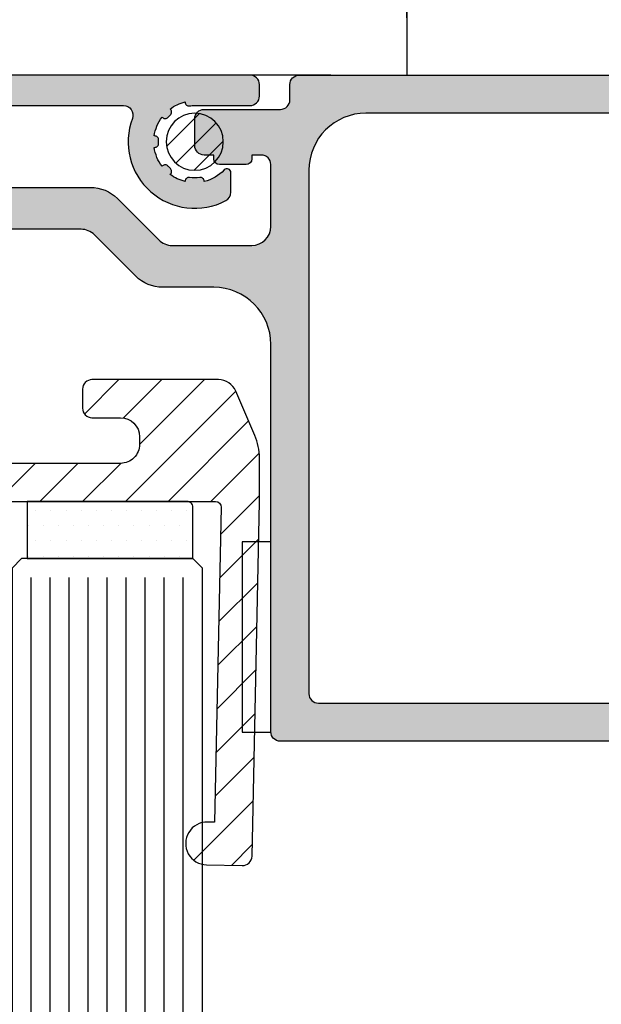
# Model space of a CAD drawing. Units: millimetres. Extents: x -158 to 19430, y -3324 to 8703.
# Drawn here: x 2576 to 2606, y -2918 to -2867 of the extents above; entities that cross this region are included whole.
import ezdxf

# ---------------------------------------------------------------- set-up
doc = ezdxf.new("R2010")
doc.units = ezdxf.units.MM
doc.header["$LTSCALE"] = 0.2
for name, color, linetype in [('RI-DIMENSION', 7, 'Continuous'), ('RI-FILLING', 7, 'Continuous'), ('RI-GASKET', 7, 'Continuous'), ('RI-GLASS', 4, 'Continuous'), ('RI-HATCH-GL', 8, 'Continuous'), ('RI-HATCH-I', 4, 'Continuous'), ('RI-HATCH-P', 7, 'Continuous'), ('RI-PROFILE', 7, 'Continuous')]:
    doc.layers.add(name, color=color, linetype=linetype)
doc.styles.add('T7', font='arial.ttf', dxfattribs={"width": 0.7})
doc.dimstyles.new('SCHAAL1OP1$0', dxfattribs={"dimtxt": 2.5, "dimasz": 2, "dimexe": 0.5, "dimexo": 1.5, "dimgap": 0.5, "dimtad": 1, "dimdec": 1, "dimdsep": 46, "dimtxsty": 'T7', "dimcen": 2.5, "dimclrd": 256, "dimclre": 256, "dimclrt": 256, "dimadec": 0, "dimazin": 0, "dimtfac": 1, "dimtdec": 1, "dimtmove": 0, "dimatfit": 3, "dimfxl": 1, "dimtolj": 1, "dimtzin": 0, "dimarcsym": 0})

# ---------------------------------------------------------------- blocks, each defined once
blk = doc.blocks.new('1061390B')
at = {"layer": 'RI-PROFILE'}
blk.add_lwpolyline([(3.79105236663267, -42.64999999999986), (3.778460969083568, -42.64999999999986, -0.4568502517479169), (3.5805123053606, -42.42142857142838, 0.07179676972445356), (3.580512305361282, -41.87857142857138, -0.4568502517478748), (3.778460969083397, -41.64999999999992), (3.791052366632954, -41.64999999999992, 0.1030371720202981), (3.417538956088407, -40.85672511262345), (3.395371731775668, -40.87889233693619, -0.4282359701699089), (3.105955101676983, -40.87199755396614, 0.02382303659695796), (2.978002446034367, -40.74404489832233, -0.4282359701698799), (2.971107663063691, -40.45462826822427), (2.993274887376487, -40.43246104391153, 0.1270304421357063), (2.000000000000028, -40.02103311439558), (2.000000000000028, -40.05238230365887, -0.4282359701699426), (1.790476190476198, -40.25215541759684, 0.02382303659696974), (1.609523809523779, -40.25215541759604, -0.4282359701699258), (1.400000000000006, -40.05238230365882), (1.400000000000006, -40.02103311439558, 0.1270304421357074), (0.4067251126234908, -40.43246104391153), (0.4288923369362863, -40.4546282682243, -0.4282359701699717), (0.4219975539662357, -40.74404489832295, 0.02382303659696252), (0.2940448983224258, -40.87199755396568, -0.428235970169882), (0.004628268224422527, -40.87889233693625), (-0.01753895608842981, -40.85672511262345, 0.1030371720202782), (-0.3910523666321239, -41.64999999999998), (-0.3784609690835339, -41.64999999999998, -0.4568502517478801), (-0.1805123053605087, -41.87857142857155, 0.03585224168021194), (-0.2000000000000171, -42.14999999999995), (-0.2000000000000171, -45.04999999999995, -0.414213562373095), (-0.700000000000017, -45.54999999999995), (-1.299999999999983, -45.54999999999995, -0.414213562373095), (-1.799999999999983, -45.04999999999995), (-1.80000000000004, -2.049999999999983, -0.414213562373095), (-1.30000000000004, -1.549999999999983), (1.19999999999996, -1.549999999999983, 0.4142135623730674), (1.499999999999972, -1.249999999999915), (1.499999999999972, -1.049999999999869, -0.414213562373095), (1.799999999999983, -0.7499999999998579), (1.999999999999943, -0.7499999999998579, -0.198912367379664), (2.35355339059322, -0.8964466094065813), (2.90355339059326, -1.446446609406649, -0.1989123673796389), (3.049999999999983, -1.799999999999926), (3.049999999999983, -2.249999999999915, -0.414213562373095), (2.549999999999983, -2.749999999999915), (0.09999999999993747, -2.749999999999915, 0.414213562373109), (-0.2000000000000739, -3.049999999999983), (-0.2000000000000171, -38.40300120096089, 0.5232725724116865), (0.4749999999999943, -38.87137605084078, -0.6892451083079122), (4.79551647099828, -43.7833333333333, -0.2781792779260025), (4.35329983228425, -44.04999999999995), (3.322498073958769, -44.04999999999995, -0.6766453821519864), (3.184413131494182, -43.7053191489361, 0.1444965520417821)], format="xyb", close=True, dxfattribs=at)
blk = doc.blocks.new('1061390')
at = {"layer": 'RI-HATCH-P'}
h = blk.add_hatch(color=256, dxfattribs=at)
edge = h.paths.add_edge_path()
edge.add_line((3.79105236663267, -42.64999999999986), (3.778460969083568, -42.64999999999986))
edge.add_arc((3.778460969083167, -42.4499999999995), 0.2000000000003652, 171.7867892983663, 270.00000000011494, ccw=False)
edge.add_arc((1.699999999999946, -42.14999999999751), 1.900000000000485, 351.7867892981939, 368.2132107016619)
edge.add_arc((3.778460969083424, -41.84999999999991), 0.1999999999999907, 90.00000000000767, 188.2132107017499, ccw=False)
edge.add_line((3.778460969083397, -41.64999999999992), (3.791052366632954, -41.64999999999992))
edge.add_arc((1.700000000000384, -42.15000000000062), 2.150000000000087, 13.4477270445279, 36.97906712477631)
edge.add_line((3.417538956088407, -40.85672511262345), (3.395371731775668, -40.87889233693619))
edge.add_arc((3.253950375537781, -40.73747098069884), 0.2000000000004332, 222.2705973633337, 315.0000000001098, ccw=False)
edge.add_arc((1.699999999994085, -42.14999999999331), 1.899999999999892, 42.27059736295534, 47.72940263651018)
edge.add_arc((3.112529019301064, -40.59604962446154), 0.2000000000000228, 135.00000000002, 227.7294026367906, ccw=False)
edge.add_line((2.971107663063691, -40.45462826822427), (2.993274887376487, -40.43246104391153))
edge.add_arc((1.699999999999998, -42.14999999999991), 2.149999999999963, 53.02093287524402, 81.97906712475451)
edge.add_line((2.000000000000028, -40.02103311439558), (2.000000000000028, -40.05238230365887))
edge.add_arc((1.799999999999646, -40.05238230365926), 0.2000000000003821, -92.7294026366697, 1.1198153515579179e-10, ccw=False)
edge.add_arc((1.699999999991642, -42.14999999999992), 1.900000000000348, 87.27059736296924, 92.72940263652679)
edge.add_arc((1.600000000000013, -40.05238230365886), 0.2000000000000099, 179.9999999999878, 272.72940263676617, ccw=False)
edge.add_line((1.400000000000006, -40.05238230365882), (1.400000000000006, -40.02103311439558))
edge.add_arc((1.700000000000001, -42.15000000000001), 2.150000000000049, 98.02093287524421, 126.9790671247549)
edge.add_line((0.4067251126234908, -40.43246104391153), (0.4288923369362863, -40.4546282682243))
edge.add_arc((0.2874709806989844, -40.59604962446217), 0.2000000000003913, -47.729402636673, 45.00000000011522, ccw=False)
edge.add_arc((1.699999999994336, -42.15000000000565), 1.900000000000373, 132.2705973629802, 137.7294026365361)
edge.add_arc((0.1460496244617244, -40.73747098069896), 0.1999999999999793, 224.9999999999972, 317.72940263676804, ccw=False)
edge.add_line((0.004628268224422527, -40.87889233693625), (-0.01753895608842981, -40.85672511262345))
edge.add_arc((1.700000000000534, -42.14999999999878), 2.149999999999732, 143.020932875278, 166.5522729555218)
edge.add_line((-0.3910523666321239, -41.64999999999998), (-0.3784609690835339, -41.64999999999998))
edge.add_arc((-0.3784609690831534, -41.85000000000041), 0.2000000000004363, -8.21321070163458, 90.00000000010903, ccw=False)
edge.add_arc((1.69999999999996, -42.15000000000014), 1.899999999999977, 171.7867892982611, 179.9999999999942)
edge.add_line((-0.2000000000000171, -42.14999999999995), (-0.2000000000000171, -45.04999999999995))
edge.add_arc((-0.700000000000017, -45.04999999999995), 0.5, -90, 0, ccw=False)
edge.add_line((-0.700000000000017, -45.54999999999995), (-1.299999999999983, -45.54999999999995))
edge.add_arc((-1.299999999999983, -45.04999999999995), 0.5, 180, 270, ccw=False)
edge.add_line((-1.799999999999983, -45.04999999999995), (-1.80000000000004, -2.049999999999983))
edge.add_arc((-1.30000000000004, -2.049999999999983), 0.5, 90, 180, ccw=False)
edge.add_line((-1.30000000000004, -1.549999999999983), (1.19999999999996, -1.549999999999983))
edge.add_arc((1.199999999999918, -1.249999999999929), 0.300000000000054, 270.0000000000081, 360.0000000000027)
edge.add_line((1.499999999999972, -1.249999999999915), (1.499999999999972, -1.049999999999869))
edge.add_arc((1.799999999999983, -1.049999999999869), 0.3000000000000114, 90, 180, ccw=False)
edge.add_line((1.799999999999983, -0.7499999999998579), (1.999999999999943, -0.7499999999998579))
edge.add_arc((1.999999999999954, -1.249999999999846), 0.499999999999988, 44.999999999999886, 90.0000000000012, ccw=False)
edge.add_line((2.35355339059322, -0.8964466094065813), (2.90355339059326, -1.446446609406649))
edge.add_arc((2.549999999999937, -1.79999999999994), 0.5000000000000463, 1.4779288903810084e-12, 44.99999999999733, ccw=False)
edge.add_line((3.049999999999983, -1.799999999999926), (3.049999999999983, -2.249999999999915))
edge.add_arc((2.549999999999983, -2.249999999999915), 0.5, -90, 0, ccw=False)
edge.add_line((2.549999999999983, -2.749999999999915), (0.09999999999993747, -2.749999999999915))
edge.add_arc((0.09999999999995873, -3.049999999999947), 0.3000000000000327, 90.00000000000405, 180.0000000000068)
edge.add_line((-0.2000000000000739, -3.049999999999983), (-0.2000000000000171, -38.40300120096089))
edge.add_arc((0.299999999999978, -38.40300120096092), 0.499999999999995, 179.9999999999968, 290.487315114725)
edge.add_arc((1.699999999999962, -42.14999999999992), 3.499999999999971, -27.818139284655103, 110.48731511472229, ccw=False)
edge.add_arc((4.353299832284245, -43.54999999999998), 0.4999999999999807, 270.0000000000006, 332.1818607153457, ccw=False)
edge.add_line((4.35329983228425, -44.04999999999995), (3.322498073958769, -44.04999999999995))
edge.add_arc((3.322498073958794, -43.84999999999993), 0.2000000000000242, 133.663737936206, 269.99999999999284, ccw=False)
edge.add_arc((1.700000000000023, -42.14999999999988), 2.149999999999996, 313.6637379361974, 346.5522729554912)
blk.add_blockref('1061390B', (0, 0))
blk = doc.blocks.new('0295626')
at = {"layer": 'RI-HATCH-I'}
h = blk.add_hatch(dxfattribs=at)
h.set_pattern_fill('ANSI31', color=256, scale=0.3, style=0)
h.set_pattern_definition([(45, (-172.4052765596493, -263.7279715058041), (-0.6735192090801864, 0.6735192090801865), [])])
edge = h.paths.add_edge_path()
edge.add_arc((0, 0), 1.5, 0, 360)
at = {"layer": 'RI-GASKET'}
blk.add_circle((0, 0), 1.5, dxfattribs=at)
blk = doc.blocks.new('1061388B')
at = {"layer": 'RI-PROFILE'}
for points in [[(-29.09999999999999, 54.70000000000005), (-29.09999999999999, 42.37842712474617, 0.1989123673796572), (-28.51421356237307, 40.96421356237306), (-26.34289321881346, 38.79289321881345, -0.198912367379658), (-26.05000000000001, 38.08578643762689), (-26.05000000000001, 33.90000000000001, -0.414213562373095), (-27.05000000000001, 32.90000000000001), (-30.30000000000001, 32.90000000000003, -0.414213562373095), (-30.80000000000001, 33.40000000000003), (-30.80000000000001, 33.90000000000003), (-30.60000000000001, 33.90000000000003, 0.414213562373095), (-30.30000000000001, 34.20000000000005), (-30.30000000000001, 35.60000000000002, 0.414213562373095), (-30.60000000000001, 35.90000000000003), (-30.80000000000001, 35.90000000000003), (-30.80000000000001, 36.40000000000003, 0.4142135623730867), (-31.3, 36.90000000000003), (-32.7, 36.90000000000003, 0.414213562373095), (-33.2, 36.40000000000003), (-33.2, 32.40000000000001, -0.414213562373095), (-33.7, 31.90000000000001), (-34.5, 31.90000000000001, 0.414213562373095), (-35, 31.40000000000001), (-35, 0.5, 0.414213562373095)], [(0, 0.5), (0, 32.40000000000001, 0.414213562373095), (-0.5, 32.90000000000001), (-20.84999999999999, 32.89999999999998, -0.414213562373095), (-23.84999999999999, 35.89999999999998), (-23.84999999999999, 38.58284271247462, 0.1989123673796569), (-24.43578643762692, 39.99705627484772), (-26.60710678118653, 42.16837661840734, -0.1989123673796559), (-26.90000000000001, 42.87548339959389), (-26.90000000000001, 65.32153903091734, 0.1316524975873993), (-27.03397459621556, 65.82153903091734), (-27.56602540378444, 66.7430780618347, -0.1316524975873955), (-27.69999999999999, 67.2430780618347), (-27.69999999999999, 80.19999999999999, -0.414213562373095)]]:
    blk.add_lwpolyline(points, format="xyb", dxfattribs=at)
blk.add_lwpolyline([(-2.5, 5), (-32.5, 5, -0.414213562373095), (-33, 5.5), (-33, 27.90000000000001, -0.414213562373095), (-30, 30.90000000000001), (-2.5, 30.90000000000001, -0.414213562373095), (-2, 30.40000000000001), (-2, 5.5, -0.414213562373095)], format="xyb", close=True, dxfattribs=at)
blk = doc.blocks.new('1061388')
at = {"layer": 'RI-HATCH-P'}
h = blk.add_hatch(color=256, dxfattribs=at)
edge = h.paths.add_edge_path(flags=16)
edge.add_line((-33, 102.1), (-33, 81.55000000000001))
edge.add_arc((-32.5, 81.55000000000001), 0.5, 180, 270)
edge.add_line((-32.5, 81.05000000000001), (-29.87908566492376, 81.04999999999998))
edge.add_arc((-29.87908566492376, 81.54999999999998), 0.5, 270, 333.2563160495977)
edge.add_arc((-27.2, 80.19999999999999), 2.499999999999996, 90, 153.256316049597, ccw=False)
edge.add_line((-27.2, 82.69999999999999), (-26.8, 82.69999999999999))
edge.add_arc((-26.8, 83.19999999999999), 0.5, 270, 360)
edge.add_line((-26.3, 83.19999999999999), (-26.3, 102.1))
edge.add_arc((-26.8, 102.1), 0.5, 0, 90)
edge.add_line((-26.8, 102.6), (-32.5, 102.6))
edge.add_arc((-32.5, 102.1), 0.5, 90, 180)
edge = h.paths.add_edge_path(flags=16)
edge.add_line((-2.5, 5), (-32.5, 5))
edge.add_arc((-32.5, 5.5), 0.5, 180, 270, ccw=False)
edge.add_line((-33, 5.5), (-33, 27.90000000000001))
edge.add_arc((-30, 27.90000000000001), 3, 90, 180, ccw=False)
edge.add_line((-30, 30.90000000000001), (-2.5, 30.90000000000001))
edge.add_arc((-2.5, 30.40000000000001), 0.5, 0, 90, ccw=False)
edge.add_line((-2, 30.40000000000001), (-2, 5.5))
edge.add_arc((-2.5, 5.5), 0.5, -90, 0, ccw=False)
edge = h.paths.add_edge_path()
edge.add_arc((-25.89999999999998, 42.87548339959392), 1.000000000000028, 180.0000000000016, 225.0000000000011, ccw=False)
edge.add_line((-26.90000000000001, 42.87548339959389), (-26.90000000000001, 65.32153903091734))
edge.add_arc((-27.89999999999998, 65.32153903091736), 0.9999999999999716, 359.9999999999984, 389.9999999999992)
edge.add_line((-27.03397459621556, 65.82153903091734), (-27.56602540378444, 66.7430780618347))
edge.add_arc((-26.69999999999999, 67.24307806183468), 0.999999999999998, 179.9999999999992, 209.9999999999991, ccw=False)
edge.add_line((-27.69999999999999, 67.2430780618347), (-27.69999999999999, 80.19999999999999))
edge.add_arc((-27.19999999999999, 80.19999999999999), 0.5, 90, 180, ccw=False)
edge.add_line((-27.19999999999999, 80.69999999999999), (-23.76602540378437, 80.69999999999999))
edge.add_line((-23.76602540378437, 80.69999999999999), (-22.15000000000001, 79.76698729810778))
edge.add_arc((-21.90000000000001, 80.19999999999999), 0.4999999999999918, 239.9999999999995, 300.0000000000005)
edge.add_line((-21.65000000000001, 79.76698729810778), (-19.55000000000001, 80.979422863406))
edge.add_arc((-19.80000000000001, 81.41243556529821), 0.49999999999999, 300.0000000000002, 360)
edge.add_line((-19.30000000000001, 81.41243556529821), (-19.30000000000001, 81.79999999999995))
edge.add_arc((-19.80000000000001, 81.79999999999995), 0.5, 0, 90)
edge.add_line((-19.80000000000001, 82.29999999999995), (-23.80000000000001, 82.29999999999995))
edge.add_arc((-23.80000000000001, 82.79999999999995), 0.5, 180, 270, ccw=False)
edge.add_line((-24.30000000000001, 82.79999999999995), (-24.30000000000001, 105.8875644347017))
edge.add_arc((-24.80000000000005, 105.8875644347018), 0.5000000000000391, 359.9999999999968, 419.9999999999972)
edge.add_line((-24.55000000000001, 106.320577136594), (-26.64999999999998, 107.5330127018922))
edge.add_arc((-26.89999999999998, 107.1), 0.4999999999999918, 59.99999999999946, 120.0000000000005)
edge.add_line((-27.14999999999998, 107.5330127018922), (-29.63205080756882, 106.1))
edge.add_line((-29.63205080756882, 106.1), (-31.8, 106.1))
edge.add_arc((-31.8, 107.1), 1, 180, 270, ccw=False)
edge.add_line((-32.8, 107.1), (-32.8, 109.4))
edge.add_arc((-31.8, 109.4), 1, 90, 180, ccw=False)
edge.add_line((-31.8, 110.4), (-28.40000000000001, 110.4))
edge.add_arc((-28.40000000000001, 111.9), 1.5, 270, 360)
edge.add_line((-26.90000000000001, 111.9), (-26.90000000000001, 112.7763064621525))
edge.add_line((-26.90000000000001, 112.7763064621525), (-22.42768048249246, 115.6806647160273))
edge.add_arc((-22.7, 116.1), 0.5000000000000262, 303.0000000000012, 476.9999999999984)
edge.add_line((-22.92699524986978, 116.5455032620942), (-27.72656564330291, 114.1))
edge.add_line((-27.72656564330291, 114.1), (-28.89999999999998, 114.1))
edge.add_arc((-28.89999999999998, 113.7), 0.4000000000000341, 90, 270)
edge.add_line((-28.89999999999998, 113.3), (-28.30000000000001, 113.3))
edge.add_line((-28.30000000000001, 113.3), (-28.30000000000001, 112.3))
edge.add_arc((-28.80000000000001, 112.3), 0.5, -90, 0, ccw=False)
edge.add_line((-28.80000000000001, 111.8), (-33.3, 111.8))
edge.add_arc((-33.3, 112.3), 0.5, 180, 270, ccw=False)
edge.add_line((-33.8, 112.3), (-33.8, 113.3))
edge.add_line((-33.8, 113.3), (-33.2, 113.3))
edge.add_arc((-33.2, 113.7), 0.4000000000000341, 270, 450)
edge.add_line((-33.2, 114.1), (-34.5, 114.1))
edge.add_arc((-34.5, 113.6), 0.5, 90, 180)
edge.add_line((-35, 113.6), (-35, 79.55000000000001))
edge.add_arc((-34.5, 79.55000000000001), 0.5, 180, 270)
edge.add_line((-34.5, 79.05000000000001), (-33.2, 79.05000000000001))
edge.add_line((-33.2, 79.05000000000001), (-33.2, 78.20000000000005))
edge.add_arc((-32.7, 78.20000000000005), 0.5, 180, 270)
edge.add_line((-32.7, 77.70000000000005), (-32.40000000000001, 77.70000000000005))
edge.add_arc((-32.40000000000001, 78.20000000000005), 0.5, 270, 360)
edge.add_line((-31.90000000000001, 78.20000000000005), (-31.90000000000001, 79.05000000000001))
edge.add_line((-31.90000000000001, 79.05000000000001), (-29.90000000000001, 79.05000000000001))
edge.add_line((-29.90000000000001, 79.05000000000001), (-29.90000000000001, 66.65358983848625))
edge.add_arc((-28.90000000000003, 66.65358983848623), 0.9999999999999716, 179.9999999999984, 209.9999999999991)
edge.add_line((-29.76602540378445, 66.15358983848625), (-29.23397459621555, 65.23205080756884))
edge.add_arc((-30.09999999999997, 64.73205080756887), 0.9999999999999694, -1.5916157281026244e-12, 29.99999999999909, ccw=False)
edge.add_line((-29.09999999999999, 64.73205080756884), (-29.09999999999999, 55.30000000000007))
edge.add_line((-29.09999999999999, 55.30000000000007), (-28.80000000000001, 55))
edge.add_line((-28.80000000000001, 55), (-29.09999999999999, 54.70000000000005))
edge.add_line((-29.09999999999999, 54.70000000000005), (-29.09999999999999, 42.37842712474617))
edge.add_arc((-27.09999999999997, 42.37842712474619), 2.000000000000028, 180.0000000000006, 225.0000000000004)
edge.add_line((-28.51421356237307, 40.96421356237306), (-26.34289321881346, 38.79289321881345))
edge.add_arc((-27.05000000000001, 38.0857864376269), 1.000000000000006, -3.979039320256561e-13, 44.99999999999949, ccw=False)
edge.add_line((-26.05000000000001, 38.08578643762689), (-26.05000000000001, 33.90000000000001))
edge.add_arc((-27.05000000000001, 33.90000000000001), 1, -90, 0, ccw=False)
edge.add_line((-27.05000000000001, 32.90000000000001), (-30.30000000000001, 32.90000000000003))
edge.add_arc((-30.30000000000001, 33.40000000000003), 0.5, 180, 270, ccw=False)
edge.add_line((-30.80000000000001, 33.40000000000003), (-30.80000000000001, 33.90000000000003))
edge.add_line((-30.80000000000001, 33.90000000000003), (-30.60000000000001, 33.90000000000003))
edge.add_arc((-30.60000000000002, 34.20000000000004), 0.3000000000000043, 270.0000000000013, 360.0000000000014)
edge.add_line((-30.30000000000001, 34.20000000000005), (-30.30000000000001, 35.60000000000002))
edge.add_arc((-30.60000000000002, 35.60000000000003), 0.3000000000000043, 359.9999999999986, 449.9999999999987)
edge.add_line((-30.60000000000001, 35.90000000000003), (-30.80000000000001, 35.90000000000003))
edge.add_line((-30.80000000000001, 35.90000000000003), (-30.80000000000001, 36.40000000000003))
edge.add_arc((-31.30000000000001, 36.40000000000003), 0.5, 0, 89.99999999999838)
edge.add_line((-31.3, 36.90000000000003), (-32.7, 36.90000000000003))
edge.add_arc((-32.7, 36.40000000000003), 0.5, 90, 180)
edge.add_line((-33.2, 36.40000000000003), (-33.2, 32.40000000000001))
edge.add_arc((-33.7, 32.40000000000001), 0.5, -90, 0, ccw=False)
edge.add_line((-33.7, 31.90000000000001), (-34.5, 31.90000000000001))
edge.add_arc((-34.5, 31.40000000000001), 0.5, 90, 180)
edge.add_line((-35, 31.40000000000001), (-35, 0.5))
edge.add_arc((-34.5, 0.5), 0.5, 180, 270)
edge.add_line((-34.5, 0), (-0.5, 0))
edge.add_arc((-0.5, 0.5), 0.5, 270, 360)
edge.add_line((0, 0.5), (0, 32.40000000000001))
edge.add_arc((-0.5, 32.40000000000001), 0.5, 0, 90)
edge.add_line((-0.5, 32.90000000000001), (-20.84999999999999, 32.89999999999998))
edge.add_arc((-20.84999999999999, 35.89999999999998), 3, 180, 270, ccw=False)
edge.add_line((-23.84999999999999, 35.89999999999998), (-23.84999999999999, 38.58284271247462))
edge.add_arc((-25.85000000000003, 38.58284271247459), 2.000000000000032, 6.106664988409854e-13, 45.00000000000036)
edge.add_line((-24.43578643762692, 39.99705627484772), (-26.60710678118653, 42.16837661840734))
blk.add_blockref('1061388B', (0, 0))
blk = doc.blocks.new('1060387bv1')
h = blk.add_hatch()
h.set_pattern_fill('ANSI31', color=4, scale=0.5)
h.set_pattern_definition([(45, (-605.6964215700373, -294.0469348524803), (-1.122532015133644, 1.122532015133644), [])])
h.paths.add_polyline_path([(-623.6280720280149, -209.960379535089), (-608.9267139251023, -209.960379535089), (-608.9267139251023, -208.2603663590249), (-609.2267271005911, -207.96037953509), (-628.6141664021383, -207.9603795350898, -0.4265184833518416), (-628.9203745563079, -207.6541713809201), (-628.5743010859898, -191.1091789641928), (-628.1993830951304, -191.1170211660454, 0.9999594370764705), (-628.152238635793, -188.8675151390259), (-630.0268761035198, -188.8281509870077, 0.4142373236740658), (-630.5372635809681, -189.3175845224355), (-630.9267139251023, -207.9363274860973), (-630.9267139251023, -210.2446064292244, 0.1015700823222222), (-630.6841490151564, -211.4263643249618), (-629.6864627971402, -213.7542988336666, 0.3000210814303237), (-628.7673177671222, -214.3603795350876), (-622.1280720280164, -214.3603795350888, 0.4142135623731483), (-621.6280720280158, -213.8603795350883), (-621.6280720280158, -212.8603795350883, 0.4142135623730947), (-622.1280720280158, -212.3603795350883), (-623.6280720280149, -212.3603795350883, -0.4142135623730951), (-624.6280720280149, -211.3603795350883), (-624.6280720280149, -210.960379535089, -0.414213562373095)])
h.paths.add_polyline_path([(-586.9267139251023, -207.936293110951), (-587.3167214688445, -189.3175274279573, 0.4142373242523839), (-587.8271235753174, -188.8281091473092), (-589.7017598654535, -188.8675293287607, 0.3936196564258947), (-590.8017139251023, -189.9362842135257), (-590.8017139251023, -190.0482771456787, 0.4057882493010823), (-589.6545481717961, -191.1170339456987), (-589.2796304154929, -191.1091805382424), (-588.9330624460248, -207.6541626040824, -0.4142135623757858), (-589.226713925105, -207.9603795350898), (-608.6267007496134, -207.96037953509), (-608.9267139251023, -208.2603663590249), (-608.9267139251023, -209.960379535089), (-594.2253558221896, -209.960379535089, -0.414213562373095), (-593.2253558221896, -210.960379535089), (-593.2253558221896, -211.3603795350883, -0.4142135623730951), (-594.2253558221896, -212.3603795350883), (-595.7253558221887, -212.3603795350883, 0.4142135623730951), (-596.2253558221887, -212.8603795350883), (-596.2253558221887, -213.8603795350883, 0.4142135623731514), (-595.7253558221881, -214.3603795350888), (-589.0861100830824, -214.3603795350875, 0.3000210814303218), (-588.1669650530645, -213.7542988336666), (-587.1692788350481, -211.426364324962, 0.1015700823222355), (-586.9267139251023, -210.2446064292244)])
blk.add_lwpolyline([(-630.9267139251023, -207.9363274860968), (-630.9267139251023, -210.2446064292244, 0.1015700823222242), (-630.6841490151564, -211.4263643249619), (-629.6864627971402, -213.7542988336666, 0.3000210814303143), (-628.7673177671222, -214.3603795350875), (-622.1280720280167, -214.3603795350888, 0.414213562373095), (-621.6280720280158, -213.8603795350888), (-621.6280720280158, -212.8603795350883, 0.414213562373095), (-622.1280720280158, -212.3603795350883), (-623.6280720280149, -212.3603795350883, -0.414213562373095), (-624.6280720280149, -211.3603795350883), (-624.6280720280149, -210.960379535089, -0.4142135623732282), (-623.6280720280145, -209.960379535089), (-594.2253558221901, -209.960379535089, -0.4142135623732282), (-593.2253558221896, -210.960379535089), (-593.2253558221896, -211.3603795350883, -0.414213562373095), (-594.2253558221896, -212.3603795350883), (-595.7253558221887, -212.3603795350883, 0.414213562373095), (-596.2253558221887, -212.8603795350883), (-596.2253558221887, -213.8603795350888, 0.414213562373095), (-595.7253558221878, -214.3603795350888), (-589.0861100830822, -214.3603795350875, 0.3000210814302975), (-588.1669650530644, -213.7542988336666), (-587.1692788350481, -211.4263643249619, 0.1015700823222242), (-586.9267139251023, -210.2446064292244), (-586.9267139251023, -207.9362931109509), (-587.3167214688445, -189.3175274279573, 0.4142581117817549), (-587.8271590531232, -188.8281098946022), (-589.7016686164125, -188.8675274136627, 1.000000000000051), (-589.6545481717961, -191.1170339456987), (-589.2796304154929, -191.1091805382424), (-588.9330624460248, -207.6541626040826, -0.4142135623728175), (-589.2267139251022, -207.9603795350898), (-608.6267007496134, -207.96037953509), (-608.9267139251023, -208.2603663590249), (-609.2267271005911, -207.96037953509), (-628.6267139251023, -207.9603795350898, -0.4142135623728175), (-628.9203745563078, -207.6541713809204), (-628.5743010859898, -191.1091789641928), (-628.1993830951303, -191.1170211660454, 0.9999999999999999), (-628.1523298841357, -188.867513226671), (-630.0268406247047, -188.8281517332611, 0.4142581117817543), (-630.537263580968, -189.3175845224355)], format="xyb", close=True)
blk = doc.blocks.new('A$C58A87347')
at = {"layer": 'RI-HATCH-I'}
h = blk.add_hatch(dxfattribs=at)
h.set_pattern_fill('DOTS', color=256, scale=0.5, angle=180, style=0)
h.set_pattern_definition([(180, (-1353.286868900906, -535.0366658969355), (-0.3968750000000001, -0.79375), [0, -0.79375])])
h.paths.add_polyline_path([(-8.697673630284044, 0.0006087455931269581), (-8.697673630284271, -2.699391254407121, 0.4142135623731197), (-8.397673630284544, -2.999391254406873), (-2.273736754432321e-13, -2.999391254406873), (4.440892098500626e-16, 0.0006087455931269581)])
blk.add_lwpolyline([(0, 0.0006087455931269581), (-8.697673630284044, 0.0006087455931269581), (-8.697673630284271, -2.699391254406692, 0.414213562373095), (-8.397673630284999, -2.999391254406873), (-2.273736754432321e-13, -2.999391254406873)], format="xyb", close=True)
blk = doc.blocks.new('*U2644')
at = {"layer": 'RI-GLASS'}
blk.add_lwpolyline([(75.15, -17.99986674834327), (0.5, -17.99986674834327), (0, -17.49986674834327), (0, -8.499866748343265), (0.5, -7.999866748343265), (75.15, -7.999866748343265)], dxfattribs=at)
at = {"layer": 'RI-HATCH-GL'}
for p, q in [((75.15, -8.999866748343265), (1, -8.999866748343265)), ((75.15, -9.999866748343265), (1, -9.999866748343265)), ((75.15, -10.99986674834327), (1, -10.99986674834327)), ((75.15, -11.99986674834327), (1, -11.99986674834327)), ((75.15, -12.99986674834327), (1, -12.99986674834327)), ((75.15, -13.99986674834327), (1, -13.99986674834327)), ((75.15, -14.99986674834327), (1, -14.99986674834327)), ((75.15, -15.99986674834327), (1, -15.99986674834327)), ((75.15, -16.99986674834327), (1, -16.99986674834327))]:
    blk.add_line(p, q, dxfattribs=at)
blk = doc.blocks.new('*D1191')
at = {"layer": 'Defpoints', "color": 0, "transparency": 16777216}
for p in [(2621.70717905721, -2862.64092309063), (2595.957179057185, -2869.489384963599), (2621.70717905721, -2869.989384963599)]:
    blk.add_point(p, dxfattribs=at)
at = {"layer": 'RI-DIMENSION', "transparency": 16777216}
for p, q in [((2595.957179057185, -2866.489384963599), (2595.957179057185, -2861.64092309063)), ((2621.70717905721, -2866.989384963599), (2621.70717905721, -2861.64092309063)), ((2599.957179057185, -2862.64092309063), (2617.70717905721, -2862.64092309063))]:
    blk.add_line(p, q, dxfattribs=at)
for points in [[(2599.957179057185, -2861.974256423964), (2599.957179057185, -2863.307589757297), (2595.957179057185, -2862.64092309063)], [(2617.70717905721, -2861.974256423964), (2617.70717905721, -2863.307589757297), (2621.70717905721, -2862.64092309063)]]:
    blk.add_solid(points, dxfattribs=at)
at = {"layer": 'RI-DIMENSION', "transparency": 16777216, "insert": (2608.832179057198, -2859.598631139743), "char_height": 4, "attachment_point": 5, "style": 'T7'}
blk.add_mtext('\\A1;25.8', dxfattribs=at)

msp = doc.modelspace()

# ---------------------------------------------------------------- linework, layer by layer
at = {"color": 4}
msp.add_line((2595.957179057185, -2809.089384967301), (2595.957179057185, -2869.489384963599), dxfattribs=at)
msp.add_line((2591.957179057197, -2869.489384963599), (2503.45775960969, -2869.489914397014))
msp.add_lwpolyline([(2588.807766098388, -2904.004229430118), (2588.807766098388, -2894.004229430118), (2587.307763833401, -2894.004229430117), (2587.307763833401, -2904.004229430117)], close=True)

# ---------------------------------------------------------------- block references
at = {"xscale": -1, "rotation": 90}
for name, p in [('1061388', (2621.70717905721, -2904.489384963599)), ('1061390', (2542.65717905721, -2871.289384963598)), ('0295626', (2584.807179057211, -2872.98938496359)), ('*U2644', (2567.207312308845, -2894.889384963597))]:
    msp.add_blockref(name, p, dxfattribs=at)
at = {"extrusion": (0, 0, -1), "xscale": -1, "zscale": -1, "rotation": 180}
msp.add_blockref('1060387bv1', (-1957.280465132086, -3099.849764498687), dxfattribs=at)
at = {"layer": 'RI-FILLING', "rotation": 180}
msp.add_blockref('A$C58A87347', (2576.009505426904, -2894.8886849636), dxfattribs=at)

# ---------------------------------------------------------------- dimensions: what is measured, and where the dimension line sits
at = {"layer": 'RI-DIMENSION'}
dim = msp.add_linear_dim(base=(2621.70717905721, -2862.64092309063), p1=(2595.957179057185, -2869.489384963599), p2=(2621.70717905721, -2869.989384963599), angle=180, dimstyle='SCHAAL1OP1$0', override={"dimscale": 2, "dimtxt": 2, "dimzin": 9, "dimadec": 1, "dimazin": 2, "dimtzin": 9, "dimlwd": 65535, "dimlwe": 65535, "dimarcsym": 1}, dxfattribs=at)
dim.commit()
dim.dimension.update_dxf_attribs({"geometry": '*D1191', "text_midpoint": (2608.832179057198, -2859.598631139743)})

doc.saveas('drawing.dxf')
